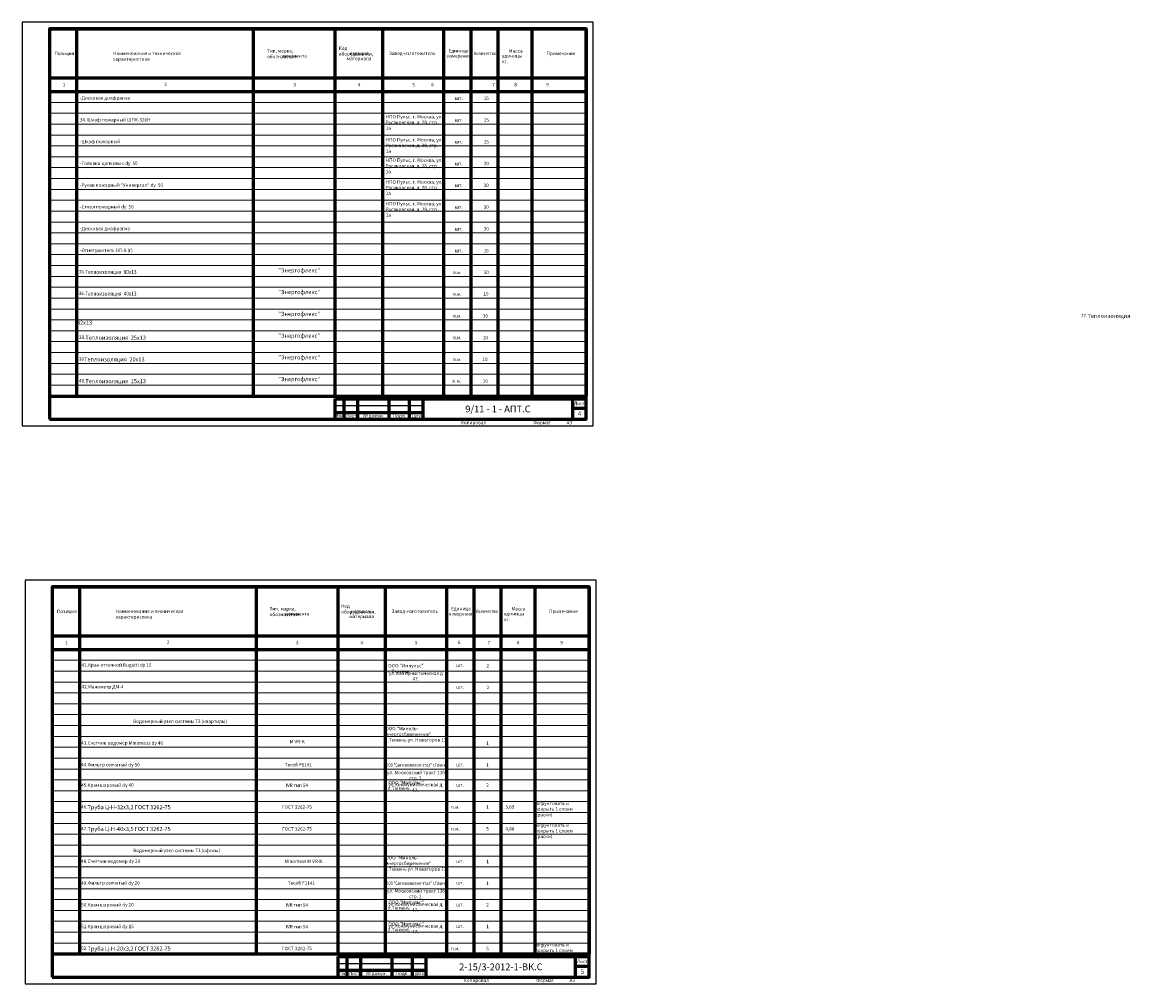
# Model space of a CAD drawing. Units: millimetres. Extents: x 15010 to 2242860, y -1056057 to 28715.
# Drawn here: x 165633 to 247117, y -871452 to -800717 of the extents above; entities that cross this region are included whole.
import ezdxf
from ezdxf.enums import TextEntityAlignment as Align

# ---------------------------------------------------------------- set-up
doc = ezdxf.new("R2010")
doc.units = ezdxf.units.MM
doc.header["$LTSCALE"] = 1000
doc.layers.get('0').update_dxf_attribs({"linetype": 'CONTINUOUS'})
doc.layers.add('Штриховка', color=7, linetype='CONTINUOUS', lineweight=20)
doc.styles.add('GOST 2.304', font='CS_Gost2304.shx', dxfattribs={"width": 0.85})

msp = doc.modelspace()

# ---------------------------------------------------------------- linework, layer by layer
at = {"linetype": 'Continuous', "lineweight": 60}
for p, q in [((188632.6861, -828417.4741), (188632.6861, -829917.4741)), ((188632.6861, -828417.4741), (207132.6861, -828417.4741)), ((189332.6861, -829917.4741), (189332.6861, -828417.4741)), ((190332.6861, -829917.4741), (190332.6861, -828417.4741)), ((192632.6861, -829917.4741), (192632.6861, -828417.4741)), ((194132.6861, -829917.4741), (194132.6861, -828417.4741)), ((195132.6861, -829917.4741), (195132.6861, -828417.4741)), ((206132.6861, -829917.4741), (206132.6861, -828417.4741)), ((207132.6861, -829917.4741), (207132.6861, -828417.4741)), ((188632.6861, -829417.4741), (195132.6861, -829417.4741)), ((206132.6861, -829117.4741), (207132.6861, -829117.4741)), ((188632.6861, -829917.4741), (207132.6861, -829917.4741)), ((188847.7542, -869451.558), (188847.7542, -870951.558)), ((188847.7542, -869451.558), (207347.7542, -869451.558)), ((189547.7542, -870951.558), (189547.7542, -869451.558)), ((190547.7542, -870951.558), (190547.7542, -869451.558)), ((192847.7542, -870951.558), (192847.7542, -869451.558)), ((194347.7542, -870951.558), (194347.7542, -869451.558)), ((195347.7542, -870951.558), (195347.7542, -869451.558)), ((206347.7542, -870951.558), (206347.7542, -869451.558)), ((206347.7542, -870151.558), (207347.7542, -870151.558)), ((207347.7542, -870951.558), (207347.7542, -869451.558)), ((188847.7542, -870451.558), (195347.7542, -870451.558)), ((188847.7542, -870951.558), (207347.7542, -870951.558))]:
    msp.add_line(p, q, dxfattribs=at)
at = {"linetype": 'Continuous', "lineweight": 25}
for p, q in [((188632.6861, -828917.4741), (195132.6861, -828917.4741)), ((188847.7542, -869951.558), (195347.7542, -869951.558))]:
    msp.add_line(p, q, dxfattribs=at)
at = {"layer": 'Штриховка', "linetype": 'Continuous', "lineweight": 25, "ltscale": 100}
for points in [[(165632.6861, -830417.4741), (207632.6861, -830417.4741), (207632.6861, -800717.4741), (165632.6861, -800717.4741), (165632.6861, -830417.4741)], [(165847.7542, -871451.558), (207847.7542, -871451.558), (207847.7542, -841751.558), (165847.7542, -841751.558), (165847.7542, -871451.558)]]:
    msp.add_lwpolyline(points, dxfattribs=at)
at = {"layer": 'Штриховка', "linetype": 'Continuous', "lineweight": 60, "ltscale": 100}
for points in [[(167632.6861, -829917.4741), (207132.6861, -829917.4741), (207132.6861, -801217.4741), (167632.6861, -801217.4741), (167632.6861, -829917.4741)], [(167847.7542, -870951.558), (207347.7542, -870951.558), (207347.7542, -842251.558), (167847.7542, -842251.558), (167847.7542, -870951.558)]]:
    msp.add_lwpolyline(points, dxfattribs=at)
at = {"layer": 'Штриховка', "linetype": 'Continuous', "lineweight": 60, "ltscale": 100, "extrusion": (1, 0, 0)}
for points, elevation in [([(-801217.4741, 0), (-828217.4741, 0)], 167632.6861), ([(-801217.4741, 0), (-828217.4741, 0)], 169632.6861), ([(-801217.4741, 0), (-828217.4741, 0)], 182632.6861), ([(-801217.4741, 0), (-828217.4741, 0)], 188632.6861), ([(-801217.4741, 0), (-828217.4741, 0)], 192132.6861), ([(-801217.4741, 0), (-828217.4741, 0)], 196632.6861), ([(-801217.4741, 0), (-828217.4741, 0)], 198632.6861), ([(-801217.4741, 0), (-828217.4741, 0)], 200632.6861), ([(-801217.4741, 0), (-828217.4741, 0)], 203132.6861), ([(-801217.4741, 0), (-828217.4741, 0)], 207132.6861), ([(-842251.558, 0), (-869251.558, 0)], 167847.7542), ([(-842251.558, 0), (-869251.558, 0)], 169847.7542), ([(-842251.558, 0), (-869251.558, 0)], 182847.7542), ([(-842251.558, 0), (-869251.558, 0)], 188847.7542), ([(-842251.558, 0), (-869251.558, 0)], 192347.7542), ([(-842251.558, 0), (-869251.558, 0)], 196847.7542), ([(-842251.558, 0), (-869251.558, 0)], 198847.7542), ([(-842251.558, 0), (-869251.558, 0)], 200847.7542), ([(-842251.558, 0), (-869251.558, 0)], 203347.7542), ([(-842251.558, 0), (-869251.558, 0)], 207347.7542)]:
    msp.add_lwpolyline(points, dxfattribs=dict(at, elevation=elevation))
at = {"layer": 'Штриховка', "linetype": 'Continuous', "lineweight": 60, "ltscale": 100, "extrusion": (0, 1, 0)}
for points, elevation in [([(-167632.6861, 0), (-207132.6861, 0)], -801217.4741), ([(-167632.6861, 0), (-207132.6861, 0)], -804817.4741), ([(-167632.6861, 0), (-207132.6861, 0)], -805817.4741), ([(-167632.6861, 0), (-207132.6861, 0)], -828217.4741), ([(-167847.7542, 0), (-207347.7542, 0)], -842251.558), ([(-167847.7542, 0), (-207347.7542, 0)], -845851.558), ([(-167847.7542, 0), (-207347.7542, 0)], -846851.558), ([(-167847.7542, 0), (-207347.7542, 0)], -869251.558)]:
    msp.add_lwpolyline(points, dxfattribs=dict(at, elevation=elevation))
at = {"layer": 'Штриховка', "linetype": 'Continuous', "lineweight": 13, "ltscale": 100, "extrusion": (0, 1, 0)}
for points, elevation in [([(-167632.6861, 0), (-207132.6861, 0)], -806617.4741), ([(-167632.6861, 0), (-207132.6861, 0)], -807417.4741), ([(-167632.6861, 0), (-207132.6861, 0)], -808217.4741), ([(-167632.6861, 0), (-207132.6861, 0)], -809017.4741), ([(-167632.6861, 0), (-207132.6861, 0)], -809817.4741), ([(-167632.6861, 0), (-207132.6861, 0)], -810617.4741), ([(-167632.6861, 0), (-207132.6861, 0)], -811417.4741), ([(-167632.6861, 0), (-207132.6861, 0)], -812217.4741), ([(-167632.6861, 0), (-207132.6861, 0)], -813017.4741), ([(-167632.6861, 0), (-207132.6861, 0)], -813817.4741), ([(-167632.6861, 0), (-207132.6861, 0)], -814617.4741), ([(-167632.6861, 0), (-207132.6861, 0)], -815417.4741), ([(-167632.6861, 0), (-207132.6861, 0)], -816217.4741), ([(-167632.6861, 0), (-207132.6861, 0)], -817017.4741), ([(-167632.6861, 0), (-207132.6861, 0)], -817817.4741), ([(-167632.6861, 0), (-207132.6861, 0)], -818617.4741), ([(-167632.6861, 0), (-207132.6861, 0)], -819417.4741), ([(-167632.6861, 0), (-207132.6861, 0)], -820217.4741), ([(-167632.6861, 0), (-207132.6861, 0)], -821017.4741), ([(-167632.6861, 0), (-207132.6861, 0)], -821817.4741), ([(-167632.6861, 0), (-207132.6861, 0)], -822617.4741), ([(-167632.6861, 0), (-207132.6861, 0)], -823417.4741), ([(-167632.6861, 0), (-207132.6861, 0)], -824217.4741), ([(-167632.6861, 0), (-207132.6861, 0)], -825017.4741), ([(-167632.6861, 0), (-207132.6861, 0)], -825817.4741), ([(-167632.6861, 0), (-207132.6861, 0)], -826617.4741), ([(-167632.6861, 0), (-207132.6861, 0)], -827417.4741), ([(-167847.7542, 0), (-207347.7542, 0)], -847651.558), ([(-167847.7542, 0), (-207347.7542, 0)], -848451.558), ([(-167847.7542, 0), (-207347.7542, 0)], -849251.558), ([(-167847.7542, 0), (-207347.7542, 0)], -850051.558), ([(-167847.7542, 0), (-207347.7542, 0)], -850851.558), ([(-167847.7542, 0), (-207347.7542, 0)], -851651.558), ([(-167847.7542, 0), (-207347.7542, 0)], -852451.558), ([(-167847.7542, 0), (-207347.7542, 0)], -853251.558), ([(-167847.7542, 0), (-207347.7542, 0)], -854051.558), ([(-167847.7542, 0), (-207347.7542, 0)], -854851.558), ([(-167847.7542, 0), (-207347.7542, 0)], -855651.558), ([(-167847.7542, 0), (-207347.7542, 0)], -856451.558), ([(-167847.7542, 0), (-207347.7542, 0)], -857251.558), ([(-167847.7542, 0), (-207347.7542, 0)], -858051.558), ([(-167847.7542, 0), (-207347.7542, 0)], -858851.558), ([(-167847.7542, 0), (-207347.7542, 0)], -859651.558), ([(-167847.7542, 0), (-207347.7542, 0)], -860451.558), ([(-167847.7542, 0), (-207347.7542, 0)], -861251.558), ([(-167847.7542, 0), (-207347.7542, 0)], -862051.558), ([(-167847.7542, 0), (-207347.7542, 0)], -862851.558), ([(-167847.7542, 0), (-207347.7542, 0)], -863651.558), ([(-167847.7542, 0), (-207347.7542, 0)], -864451.558), ([(-167847.7542, 0), (-207347.7542, 0)], -865251.558), ([(-167847.7542, 0), (-207347.7542, 0)], -866051.558), ([(-167847.7542, 0), (-207347.7542, 0)], -866851.558), ([(-167847.7542, 0), (-207347.7542, 0)], -867651.558), ([(-167847.7542, 0), (-207347.7542, 0)], -868451.558)]:
    msp.add_lwpolyline(points, dxfattribs=dict(at, elevation=elevation))

# ---------------------------------------------------------------- texts
at = {"linetype": 'Continuous', "lineweight": 25, "style": 'GOST 2.304'}
for s, height, p in [('Лист', 250, (206632.6861, -828767.4741)), ('9/11 - 1 - АПТ.С', 500, (200632.6861, -829167.4741)), ('4', 350, (206632.6861, -829517.4741)), ('№ докум.', 250, (191482.6861, -829667.4741)), ('Подп.', 250, (193382.6861, -829667.4741)), ('Лист', 250, (206847.7542, -869801.558)), ('№ докум.', 250, (191697.7542, -870684.6575)), ('Подп.', 250, (193597.7542, -870684.6575)), ('5', 350, (206847.7542, -870551.558))]:
    msp.add_text(s, height=height, dxfattribs=at).set_placement(p, align=Align.MIDDLE_CENTER)
for s, width, p in [('Изм.', 0.75, (188982.6861, -829667.4741)), ('Лист', 0.95, (189832.6861, -829667.4741)), ('Дата', 0.8, (194632.6861, -829667.4741)), ('Изм.', 0.75, (189197.7542, -870684.6575)), ('Лист', 0.95, (190047.7542, -870684.6575)), ('Дата', 0.8, (194847.7542, -870684.6575))]:
    msp.add_text(s, height=250, dxfattribs=dict(at, width=width)).set_placement(p, align=Align.MIDDLE_CENTER)
at = {"linetype": 'Continuous', "insert": (200847.7542, -870201.558), "char_height": 300, "width": 11000, "attachment_point": 5, "style": 'GOST 2.304'}
msp.add_mtext('{\\H1.6667x;2-15/3-2012-1-ВК.С}', dxfattribs=at)
at = {"layer": 'Штриховка', "linetype": 'Continuous', "lineweight": 25, "ltscale": 100, "style": 'GOST 2.304'}
for s, p in [('Копировал', (198832.6861, -830292.4741)), ('Формат', (203882.6861, -830292.4741)), ('Копировал', (199047.7542, -871312.9921)), ('Формат', (204097.7542, -871312.9921))]:
    msp.add_text(s, height=250, dxfattribs=at).set_placement(p, align=Align.CENTER)
for p in [(205682.6861, -830292.4741), (205897.7542, -871312.9921)]:
    msp.add_text('A3', height=250, dxfattribs=at).set_placement(p)
at = {"layer": 'Штриховка', "linetype": 'Continuous', "ltscale": 100, "char_height": 250, "style": 'GOST 2.304'}
for s, insert, width, attachment_point in [('\\FCS_Gost2304.shx;\\W1.0000000000;\\T1.0000000000;\\o\\lКод оборудования,', (188916.6039, -802507.1188), 3075, 1), ('\\FCS_Gost2304.shx;\\W1.0000000000;\\T1.0000000000;\\o\\lПозиция', (168004.1039, -802892.4741), 1375, 1), ('\\FCS_Gost2304.shx;\\W1.0000000000;\\T1.0000000000;\\o\\lНаименование и техническая характеристика', (172325.9789, -802886.002), 7737.5, 1), ('\\FCS_Gost2304.shx;\\W1.0000000000;\\T1.0000000000;\\o\\lТип, марка, обозначение', (183644.7289, -802704.9741), 4100, 1), ('\\FCS_Gost2304.shx;\\W1.0000000000;\\T1.0000000000;\\o\\lдокумента', (184788.4789, -803069.6188), 1812.5, 1), ('\\FCS_Gost2304.shx;\\W1.0000000000;\\T1.0000000000;\\o\\lматериала', (189513.4789, -803267.4741), 1856.25, 1), ('\\FCS_Gost2304.shx;\\W1.0000000000;\\T1.0000000000;\\o\\lизделия,', (189713.2702, -802882.1188), 1435.355339, 1), ('\\FCS_Gost2304.shx;\\W1.0000000000;\\T1.0000000000;\\o\\lЗавод-изготовитель', (192612.3963, -802882.1188), 3500.885827, 1), ('\\FCS_Gost2304.shx;\\W0.9446494465;\\T1.0000000000;\\o\\lизмерения', (196884.0009, -803079.9741), 1633.398401, 1), ('\\FCS_Gost2304.shx;\\W1.0000000000;\\T1.0000000000;\\o\\lЕдиница', (197000.9789, -802694.6188), 1387.5, 1), ('\\FCS_Gost2304.shx;\\W0.8338762215;\\T1.0000000000;\\o\\lКоличество', (198846.9443, -802886.002), 1626.058632, 1), ('\\FCS_Gost2304.shx;\\W1.0000000000;\\T1.0000000000;\\o\\lединицы кг.', (200925.8248, -803069.6188), 1968.972087, 1), ('\\FCS_Gost2304.shx;\\W1.0000000000;\\T1.0000000000;\\o\\lМасса', (201435.3539, -802704.9741), 1012.5, 1), ('\\FCS_Gost2304.shx;\\W1.0000000000;\\T1.0000000000;\\o\\lПримечание', (204207.2289, -802892.4741), 1968.75, 1), ('\\FCS_Gost2304.shx;\\W1.0000000000;\\T1.0000000000;\\o\\l1', (168613.4789, -805192.4741), 162.5, 1), ('\\FCS_Gost2304.shx;\\W1.0000000000;\\T1.0000000000;\\o\\l2', (176085.3539, -805173.109), 230.068898, 1), ('\\FCS_Gost2304.shx;\\W1.0000000000;\\T1.0000000000;\\o\\l3', (185585.3539, -805192.4741), 222.855339, 1), ('\\FCS_Gost2304.shx;\\W1.0000000000;\\T1.0000000000;\\o\\l4', (190325.9789, -805192.4741), 237.5, 1), ('\\FCS_Gost2304.shx;\\W1.0000000000;\\T1.0000000000;\\o\\l5', (194335.3539, -805192.4741), 222.855339, 1), ('\\FCS_Gost2304.shx;\\W1.0000000000;\\T1.0000000000;\\o\\l6', (195725.1177, -805178.0056), 240.163284, 1), ('\\FCS_Gost2304.shx;\\W1.0000000000;\\T1.0000000000;\\o\\l7', (200207.2289, -805192.4741), 212.5, 1), ('\\FCS_Gost2304.shx;\\W1.0000000000;\\T1.0000000000;\\o\\l8', (201835.3539, -805192.4741), 212.5, 1), ('\\FCS_Gost2304.shx;\\W1.0000000000;\\T1.0000000000;\\o\\l9', (204179.2618, -805192.4741), 240.163284, 1), ('-Дисковая диафрагма', (169879.1039, -806173.109), 8816.393873, 1), ('\\FCS_Gost2304.shx;\\W1.0000000000;\\T1.0000000000;\\o\\lшт.', (197478.5277, -806192.4741), 582.766504, 1), ('{\\W1;15}', (199585.3539, -806192.4741), 222.855339, 1), ('34. Шкаф пожарный ШПК-320Н', (169879.1039, -807773.109), 8816.393873, 1), ('НПО Пульс. г. Москва, ул. Русаковская, д. 28, стр. 1а {\\H1.0839x; }', (192379.1039, -807545.0148), 4194.547441, 1), ('\\FCS_Gost2304.shx;\\W1.0000000000;\\T1.0000000000;\\o\\lшт.', (197478.5277, -807792.4741), 582.766504, 1), ('{\\W1;15}', (199585.3539, -807792.4741), 222.855339, 1), ('-Шкаф пожарный', (169879.1039, -809373.109), 8816.393873, 1), ('НПО Пульс. г. Москва, ул. Русаковская, д. 28, стр. 1а {\\H1.0839x; }', (192379.1039, -809245.0148), 4194.547441, 1), ('\\FCS_Gost2304.shx;\\W1.0000000000;\\T1.0000000000;\\o\\lшт.', (197478.5277, -809392.4741), 582.766504, 1), ('{\\W1;15}', (199585.3539, -809392.4741), 222.855339, 1), ('НПО Пульс. г. Москва, ул. Русаковская, д. 28, стр. 1а {\\H1.0839x; }', (192379.1039, -810745.0148), 4194.547441, 1), ('-Головки цапковые dу  50', (169879.1039, -810973.109), 8816.393873, 1), ('\\FCS_Gost2304.shx;\\W1.0000000000;\\T1.0000000000;\\o\\lшт.', (197478.5277, -810992.4741), 582.766504, 1), ('{\\W1;30}', (199585.3539, -810992.4741), 222.855339, 1), ('НПО Пульс. г. Москва, ул. Русаковская, д. 28, стр. 1а {\\H1.0839x; }', (192379.1039, -812345.0148), 4194.547441, 1), ('-Рукав пожарный "Универсал" dу  50', (169879.1039, -812573.109), 8816.393873, 1), ('\\FCS_Gost2304.shx;\\W1.0000000000;\\T1.0000000000;\\o\\lшт.', (197478.5277, -812592.4741), 582.766504, 1), ('{\\W1;30}', (199585.3539, -812592.4741), 222.855339, 1), ('НПО Пульс. г. Москва, ул. Русаковская, д. 28, стр. 1а {\\H1.0839x; }', (192379.1039, -813945.0148), 4194.547441, 1), ('-Ствол пожарный dу  50', (169879.1039, -814173.109), 8816.393873, 1), ('\\FCS_Gost2304.shx;\\W1.0000000000;\\T1.0000000000;\\o\\lшт.', (197478.5277, -814192.4741), 582.766504, 1), ('{\\W1;30}', (199585.3539, -814192.4741), 222.855339, 1), ('-Дисковая диафрагма', (169879.1039, -815773.109), 8816.393873, 1), ('\\FCS_Gost2304.shx;\\W1.0000000000;\\T1.0000000000;\\o\\lшт.', (197478.5277, -815792.4741), 582.766504, 1), ('{\\W1;30}', (199585.3539, -815792.4741), 222.855339, 1), ('-Огнетушитель ОП-8 (г)', (169879.1039, -817373.109), 8816.393873, 1), ('\\FCS_Gost2304.shx;\\W1.0000000000;\\T1.0000000000;\\o\\lшт.', (197478.5277, -817392.4741), 582.766504, 1), ('{\\W1;15}', (199585.3539, -817392.4741), 222.855339, 1), ('{\\H1.2x;"Энергофлекс"}', (184476.4734, -818823.4808), 13000, 1), ('{\\W1;35.\\H1.2x;\\W0.85;Теплоизоляция  80х13}', (169792.092, -818938.6981), 13000, 1), ('{\\W1;п.м.}', (197632.6861, -819117.4741), 2000, 5), ('{\\W1;50}', (199589.8078, -818992.4741), 343.75, 1), ('{\\W1;36.\\H1.2x;\\W0.85;Теплоизоляция  40х13}', (169792.092, -820538.6981), 13000, 1), ('{\\H1.2x;"Энергофлекс"}', (184476.4734, -820423.4808), 13000, 1), ('{\\W1;п.м.}', (197632.6861, -820717.4741), 2000, 5), ('{\\W1;10}', (199561.6828, -820573.109), 400, 1), ('\\pi295.82;37.{\\H1.2x;Теплоизоляция  32х13}', (169571.2529, -822173.109), 12048.818898, 1), ('{\\H1.2x;"Энергофлекс"}', (184476.4734, -822023.4808), 13000, 1), ('{\\W1;п.м.}', (197632.6861, -822317.4741), 2000, 5), ('\\FCS_Gost2304.shx;\\W1.0000000000;\\T1.0000000000;\\o\\l30', (199522.7563, -822192.4741), 400, 1), ('38.{\\H1.2x;Теплоизоляция  25х13}', (169811.0076, -823773.109), 12097.855339, 1), ('{\\H1.2x;"Энергофлекс"}', (184476.4734, -823623.4808), 13000, 1), ('10', (199513.3813, -823792.4741), 425, 1), ('{\\W1;п.м.}', (197632.6861, -823917.4741), 2000, 5), ('39{\\H1.2x;Теплоизоляция  20х13}', (169811.0076, -825373.109), 12012.5, 1), ('{\\H1.2x;"Энергофлекс"}', (184476.4734, -825223.4808), 13000, 1), ('{\\W1;10}', (199491.6039, -825392.4741), 400, 1), ('{\\W1;п.м.}', (197632.6861, -825517.4741), 2000, 5), ('40.{\\H1.2x;Теплоизоляция  15х13}', (169811.0076, -826973.109), 12066.605339, 1), ('{\\H1.2x;"Энергофлекс"}', (184476.4734, -826823.4808), 13000, 1), ('{\\W1;п.м.}', (197599.9952, -827117.4741), 2000, 5), ('\\FCS_Gost2304.shx;\\W1.0000000000;\\T1.0000000000;\\o\\l10', (199519.7289, -826992.4741), 343.75, 1), ('\\FCS_Gost2304.shx;\\W1.0000000000;\\T1.0000000000;\\o\\lПозиция', (168192.2888, -843926.558), 1375, 1), ('\\FCS_Gost2304.shx;\\W1.0000000000;\\T1.0000000000;\\o\\lНаименование и техническая характеристика', (172514.1638, -843920.0859), 7737.5, 1), ('\\FCS_Gost2304.shx;\\W1.0000000000;\\T1.0000000000;\\o\\lТип, марка, обозначение', (183832.9138, -843739.058), 4100, 1), ('\\FCS_Gost2304.shx;\\W1.0000000000;\\T1.0000000000;\\o\\lдокумента', (184976.6638, -844103.7026), 1812.5, 1), ('\\FCS_Gost2304.shx;\\W1.0000000000;\\T1.0000000000;\\o\\lКод оборудования,', (189104.7888, -843541.2026), 3075, 1), ('\\FCS_Gost2304.shx;\\W1.0000000000;\\T1.0000000000;\\o\\lизделия,', (189813.1255, -843916.2026), 1435.355339, 1), ('\\FCS_Gost2304.shx;\\W1.0000000000;\\T1.0000000000;\\o\\lЗавод-изготовитель', (192800.5811, -843916.2026), 3500.885827, 1), ('\\FCS_Gost2304.shx;\\W0.9446494465;\\T1.0000000000;\\o\\lизмерения', (197017.6495, -844114.058), 1633.398401, 1), ('\\FCS_Gost2304.shx;\\W1.0000000000;\\T1.0000000000;\\o\\lЕдиница', (197189.1638, -843728.7026), 1387.5, 1), ('\\FCS_Gost2304.shx;\\W0.8338762215;\\T1.0000000000;\\o\\lКоличество', (198987.8923, -843920.0859), 1626.058632, 1), ('\\FCS_Gost2304.shx;\\W1.0000000000;\\T1.0000000000;\\o\\lединицы кг.', (201066.7728, -844103.7026), 1968.972087, 1), ('\\FCS_Gost2304.shx;\\W1.0000000000;\\T1.0000000000;\\o\\lМасса', (201623.5388, -843739.058), 1012.5, 1), ('\\FCS_Gost2304.shx;\\W1.0000000000;\\T1.0000000000;\\o\\lПримечание', (204395.4138, -843926.558), 1968.75, 1), ('\\FCS_Gost2304.shx;\\W1.0000000000;\\T1.0000000000;\\o\\lматериала', (189701.6638, -844301.558), 1856.25, 1), ('\\FCS_Gost2304.shx;\\W1.0000000000;\\T1.0000000000;\\o\\l1', (168801.6638, -846226.558), 162.5, 1), ('\\FCS_Gost2304.shx;\\W1.0000000000;\\T1.0000000000;\\o\\l2', (176273.5388, -846207.1928), 230.068898, 1), ('\\FCS_Gost2304.shx;\\W1.0000000000;\\T1.0000000000;\\o\\l3', (185773.5388, -846226.558), 222.855339, 1), ('\\FCS_Gost2304.shx;\\W1.0000000000;\\T1.0000000000;\\o\\l4', (190514.1638, -846226.558), 237.5, 1), ('\\FCS_Gost2304.shx;\\W1.0000000000;\\T1.0000000000;\\o\\l5', (194523.5388, -846226.558), 222.855339, 1), ('\\FCS_Gost2304.shx;\\W1.0000000000;\\T1.0000000000;\\o\\l6', (197682.939, -846212.0895), 240.163284, 1), ('\\FCS_Gost2304.shx;\\W1.0000000000;\\T1.0000000000;\\o\\l7', (199873.6458, -846226.558), 212.5, 1), ('\\FCS_Gost2304.shx;\\W1.0000000000;\\T1.0000000000;\\o\\l8', (202023.5388, -846226.558), 212.5, 1), ('\\FCS_Gost2304.shx;\\W1.0000000000;\\T1.0000000000;\\o\\l9', (205218.7911, -846226.558), 240.163284, 1), ('41.Кран отсечной Bugatti dу 15', (170007.1601, -847872.7819), 13000, 1), ('\\FCS_Gost2304.shx;\\W1.0000000000;\\T1.0000000000;\\o\\lООО "Импульс" г.Тюмень', (192561.39, -847926.558), 3943.75, 1), ('шт.', (197847.7542, -848051.558), 2000, 5), ('{\\W1;2}', (199795.765, -847926.558), 162.5, 1), ('ул.Коммунистическая д 47.', (194597.7542, -848851.558), 4500, 5), ('42.Манометр ДМ-4', (170007.1601, -849472.7819), 13000, 1), ('шт.', (197847.7542, -849651.558), 2000, 5), ('{\\W1;2}', (199795.765, -849526.558), 162.5, 1), ('{\\W1;Водомерный узел системы Т3 (квартиры)}', (173797.7542, -852016.2026), 11558.233276, 1), ('ООО "Миноль-\\PЭнергосбережение" г.Тюмень ул. Новаторов 13', (192347.7542, -852551.558), 4532.690839, 1), ('43.Счетчик-водомер Minomess dу 40', (169970.9671, -853607.1928), 8715.679015, 1), ('M VR-K ', (185312.5056, -853507.1928), 8715.679015, 1), ('\\FCS_Gost2304.shx;\\W1.0000000000;\\T1.0000000000;\\o\\l1', (199773.1558, -853626.558), 162.5, 1), ('44.Фильтр сетчатый dу 50', (169970.9671, -855207.1928), 7650, 1), ('Tecofi F1141', (184950.626, -855207.1928), 7650, 1), ('{\\W0.7;ООО "Сантехкомплект-Урал" г.Тюмень}', (192382.3752, -855226.558), 6401.783883, 1), ('шт.', (197847.7542, -855351.558), 2000, 5), ('\\FCS_Gost2304.shx;\\W1.0000000000;\\T1.0000000000;\\o\\l1', (199773.1558, -855226.558), 162.5, 1), ('ул. Московский тракт 136 стр. 2.', (194597.7542, -856151.558), 4500, 5), ('45.Кран шаровый dу 40', (169970.9671, -856707.1928), 8474.571007, 1), ('IVR тип 54', (185017.2525, -856720.0859), 7856.886735, 1), ('ул.Коммунистическая д 47.', (194556.726, -857038.234), 4500, 5), ('\\FCS_Gost2304.shx;\\W1.0000000000;\\T1.0000000000;\\o\\lООО "Импульс" г.Тюмень', (192574.1959, -856521.7728), 3943.75, 1), ('шт.', (197847.7542, -856851.558), 2000, 5), ('\\FCS_Gost2304.shx;\\W1.0000000000;\\T1.0000000000;\\o\\l2', (199773.1558, -856707.1928), 230.068898, 1), ('(огрунтовать и покрыть 1 слоем краски)', (203347.7542, -858051.558), 4000, 1), ('46.{\\H1.2x;Труба Ц-Н-32х3,2 ГОСТ 3262-75}', (169970.9671, -858307.1928), 9736.318898, 1), ('{\\W1;ГОСТ 3262-75}', (185847.7542, -858451.558), 6000, 5), ('\\FCS_Gost2304.shx;\\W1.0000000000;\\T1.0000000000;\\o\\lп.м.', (197175.9027, -858326.558), 575, 1), ('\\FCS_Gost2304.shx;\\W1.0000000000;\\T1.0000000000;\\o\\l1', (199773.1558, -858326.558), 162.5, 1), ('\\FCS_Gost2304.shx;\\W1.0000000000;\\T1.0000000000;\\o\\l3,69', (201175.9027, -858312.0895), 706.102362, 1), ('(огрунтовать и покрыть 1 слоем краски)', (203347.7542, -859651.558), 4000, 1), ('47.{\\H1.2x;Труба Ц-Н-40х3,5 ГОСТ 3262-75}', (169970.9671, -859907.1928), 9725, 1), ('\\FCS_Gost2304.shx;\\W1.0000000000;\\T1.0000000000;\\o\\lГОСТ 3262-75', (185847.7542, -860051.558), 6000, 5), ('\\FCS_Gost2304.shx;\\W1.0000000000;\\T1.0000000000;\\o\\lп.м.', (197175.9027, -859926.558), 575, 1), ('\\FCS_Gost2304.shx;\\W1.0000000000;\\T1.0000000000;\\o\\l5', (199773.1558, -859926.558), 222.855339, 1), ('\\FCS_Gost2304.shx;\\W1.0000000000;\\T1.0000000000;\\o\\l4,88', (201175.9027, -859926.558), 712.5, 1), ('{\\W1;Водомерный узел системы Т3 (офисы)}', (173797.7542, -861516.2026), 8129.171784, 1), ('ООО "Миноль-\\PЭнергосбережение" г.Тюмень ул. Новаторов 13', (192347.7542, -862051.558), 4532.690839, 1), ('48.Счетчик-водомер dу 20', (169970.9671, -862307.1928), 8715.679015, 1), ('Minomess M VR-K ', (184924.2888, -862307.1928), 8715.679015, 1), ('шт.', (197847.7542, -862451.558), 2000, 5), ('\\FCS_Gost2304.shx;\\W1.0000000000;\\T1.0000000000;\\o\\l1', (199773.1558, -862326.558), 162.5, 1), ('49.Фильтр сетчатый dу 20', (169970.9671, -863907.1928), 7650, 1), ('Tecofi F1141', (185173.1426, -863907.1928), 7650, 1), ('{\\W0.7;ООО "Сантехкомплект-Урал" г.Тюмень}', (192382.3752, -863926.558), 6401.783883, 1), ('ул. Московский тракт 136 стр. 2.', (194597.7542, -864851.558), 4500, 5), ('шт.', (197847.7542, -864051.558), 2000, 5), ('\\FCS_Gost2304.shx;\\W1.0000000000;\\T1.0000000000;\\o\\l1', (199773.1558, -863926.558), 162.5, 1), ('\\FCS_Gost2304.shx;\\W1.0000000000;\\T1.0000000000;\\o\\lООО "Импульс" г.Тюмень', (192574.1959, -865321.7728), 3943.75, 1), ('50.Кран шаровый dу 20', (169970.9671, -865507.1928), 8474.571007, 1), ('IVR тип 54', (185017.2525, -865520.0859), 7856.886735, 1), ('ул.Коммунистическая д 47.', (194556.726, -865838.234), 4500, 5), ('шт.', (197847.7542, -865651.558), 2000, 5), ('\\FCS_Gost2304.shx;\\W1.0000000000;\\T1.0000000000;\\o\\l2', (199773.1558, -865507.1928), 230.068898, 1), ('\\FCS_Gost2304.shx;\\W1.0000000000;\\T1.0000000000;\\o\\lООО "Импульс" г.Тюмень', (192574.1959, -866921.7728), 3943.75, 1), ('51.Кран шаровый dу 15', (169970.9671, -867107.1928), 8474.571007, 1), ('IVR тип 54', (185017.2525, -867120.0859), 7856.886735, 1), ('ул.Коммунистическая д 47.', (194556.726, -867438.234), 4500, 5), ('шт.', (197847.7542, -867251.558), 2000, 5), ('{\\W1;1}', (199773.1558, -867107.1928), 230.068898, 1), ('(огрунтовать и покрыть 1 слоем краски)', (203347.7542, -868451.558), 4000, 1), ('52.{\\H1.2x;Труба Ц-Н-20х3,2 ГОСТ 3262-75}', (169970.9671, -868707.1928), 9736.318898, 1), ('{\\W1;ГОСТ 3262-75}', (185847.7542, -868851.558), 6000, 5), ('\\FCS_Gost2304.shx;\\W1.0000000000;\\T1.0000000000;\\o\\lп.м.', (197175.9027, -868726.558), 575, 1), ('{\\W1;5}', (199773.1558, -868726.558), 162.5, 1)]:
    msp.add_mtext(s, dxfattribs=dict(at, insert=insert, width=width, attachment_point=attachment_point))

doc.saveas('drawing.dxf')
